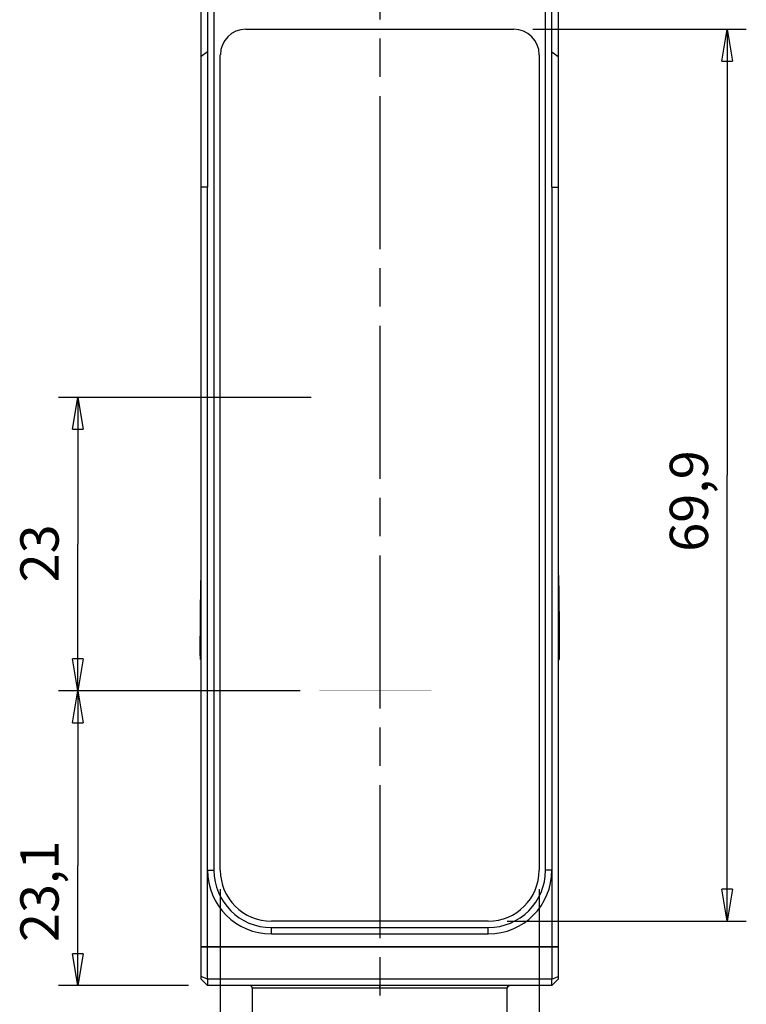
# Model space of a CAD drawing. Extents: x -1 to 415, y -1 to 297.
# Drawn here: x 184 to 241, y 151 to 228 of the extents above; entities that cross this region are included whole.
import ezdxf

# ---------------------------------------------------------------- set-up
doc = ezdxf.new("R2010")
doc.units = 0
doc.linetypes.add('CENTERLINE', pattern=[30, 12, -1.5, 3, -1.5, 12])
doc.layers.get('0').update_dxf_attribs({"linetype": 'CONTINUOUS'})
doc.layers.add('2', color=7, linetype='CONTINUOUS')
doc.styles.get("Standard").update_dxf_attribs({"font": 'monotxt.shx'})
doc.dimstyles.new('DSTYLE2', dxfattribs={"dimtxt": 3, "dimasz": 2.5, "dimexe": 1.5, "dimexo": 1.5, "dimgap": 1.5, "dimtad": 1, "dimrnd": 0.01, "dimzin": 11, "dimcen": 0.09, "dimazin": 3, "dimtfac": 1, "dimtdec": 4, "dimtofl": 0, "dimtmove": 0, "dimatfit": 3, "dimtolj": 1, "dimtzin": 0})

# ---------------------------------------------------------------- blocks, each defined once
blk = doc.blocks.new('_AH1')
at = {"color": 0, "linetype": 'CONTINUOUS'}
for p, q in [((-1, 0.166667), (0, 0)), ((-1, 0.166667), (-1, -0.166667)), ((0, 0), (-1, -0.166667)), ((0, 0), (-1, 0))]:
    blk.add_line(p, q, dxfattribs=at)
blk = doc.blocks.new('*D11801')
at = {"layer": '2', "color": 2, "linetype": 'CONTINUOUS'}
for p, q in [((206.24589, 175.72004), (187.29835, 175.72004)), ((188.79835, 175.72004), (188.79835, 162.03643)), ((188.79835, 152.62004), (188.79835, 162.03643)), ((197.47316, 152.62004), (187.29835, 152.62004))]:
    blk.add_line(p, q, dxfattribs=at)
at = {"layer": '2', "color": 2, "xscale": 2.5, "yscale": 2.5, "zscale": 2.5}
for p, rotation in [((188.79835, 175.72004), 90), ((188.79835, 152.62004), 270)]:
    blk.add_blockref('_AH1', p, dxfattribs=dict(at, rotation=rotation))
at = {"layer": '2', "color": 2, "linetype": 'CONTINUOUS'}
blk.add_text('23,1', height=3, rotation=90, dxfattribs=at).set_placement((187.29735, 156.03643))
blk = doc.blocks.new('*D11802')
at = {"layer": '2', "color": 2, "linetype": 'CONTINUOUS'}
for p, q in [((207.1084, 198.72004), (187.29835, 198.72004)), ((188.79835, 198.72004), (188.79835, 187.22004)), ((188.79835, 175.72004), (188.79835, 187.22004)), ((206.24589, 175.72004), (187.29835, 175.72004))]:
    blk.add_line(p, q, dxfattribs=at)
at = {"layer": '2', "color": 2, "xscale": 2.5, "yscale": 2.5, "zscale": 2.5}
for p, rotation in [((188.79835, 198.72004), 90), ((188.79835, 175.72004), 270)]:
    blk.add_blockref('_AH1', p, dxfattribs=dict(at, rotation=rotation))
at = {"layer": '2', "color": 2, "linetype": 'CONTINUOUS'}
blk.add_text('23', height=3, rotation=90, dxfattribs=at).set_placement((187.29735, 184.22004))
blk = doc.blocks.new('*D11803')
at = {"layer": '2', "color": 2, "linetype": 'CONTINUOUS'}
for p, q in [((224.47323, 227.57004), (241.21081, 227.57004)), ((239.71081, 227.57004), (239.71081, 192.62004)), ((239.71081, 157.67004), (239.71081, 192.62004)), ((222.47331, 157.67004), (241.21081, 157.67004))]:
    blk.add_line(p, q, dxfattribs=at)
at = {"layer": '2', "color": 2, "xscale": 2.5, "yscale": 2.5, "zscale": 2.5}
for p, rotation in [((239.71081, 227.57004), 90), ((239.71081, 157.67004), 270)]:
    blk.add_blockref('_AH1', p, dxfattribs=dict(at, rotation=rotation))
at = {"layer": '2', "color": 2, "linetype": 'CONTINUOUS'}
blk.add_text('69,9', height=3, rotation=90, dxfattribs=at).set_placement((238.20981, 186.62004))
blk = doc.blocks.new('*D11804')
at = {"layer": '2', "color": 2, "linetype": 'CONTINUOUS'}
for p, q in [((199.97316, 160.16989), (199.97316, 101.77495)), ((224.97316, 160.16989), (224.97316, 101.77495)), ((199.97316, 103.27495), (212.47316, 103.27495)), ((224.97316, 103.27495), (212.47316, 103.27495))]:
    blk.add_line(p, q, dxfattribs=at)
at = {"layer": '2', "color": 2, "xscale": 2.5, "yscale": 2.5, "zscale": 2.5, "rotation": 180}
blk.add_blockref('_AH1', (199.97316, 103.27495), dxfattribs=at)
at = {"layer": '2', "color": 2, "xscale": 2.5, "yscale": 2.5, "zscale": 2.5}
blk.add_blockref('_AH1', (224.97316, 103.27495), dxfattribs=at)
at = {"layer": '2', "color": 2, "linetype": 'CONTINUOUS'}
blk.add_text('25', height=3, rotation=360, dxfattribs=at).set_placement((209.47316, 104.77595))

msp = doc.modelspace()

# ---------------------------------------------------------------- linework, layer by layer
at = {"layer": '2', "color": 3, "linetype": 'CENTERLINE'}
msp.add_line((212.47316, 240.33645), (212.47316, 127.97067), dxfattribs=at)
at = {"layer": '2', "color": 250, "linetype": 'CONTINUOUS'}
for p, q in [((198.47316, 225.43806), (198.47316, 229.07004)), ((198.97316, 229.07004), (198.97316, 215.18501)), ((199.47316, 229.07004), (199.47316, 161.67004)), ((225.47316, 161.67004), (225.47316, 229.07004)), ((225.97316, 215.18501), (225.97316, 229.07004)), ((226.47316, 229.07004), (226.47316, 225.43806)), ((201.97308, 227.57004), (222.97323, 227.57004)), ((198.97316, 225.79161), (198.47316, 225.43806)), ((198.47316, 215.18501), (198.47316, 225.43806)), ((199.97316, 161.66989), (199.97316, 225.57012)), ((224.97316, 225.57012), (224.97316, 161.66989)), ((225.97316, 225.79161), (226.47316, 225.43806)), ((226.47316, 225.43806), (226.47316, 215.18501)), ((198.47316, 155.67004), (198.47316, 215.18501)), ((198.97316, 215.18501), (198.47316, 215.18501)), ((198.97316, 161.67004), (198.97316, 215.18501)), ((225.97316, 215.18501), (225.97316, 161.67004)), ((225.97316, 215.18501), (226.47316, 215.18501)), ((226.47316, 215.18501), (226.47316, 155.67004)), ((198.97316, 161.67004), (199.47316, 161.67004)), ((198.97316, 155.67004), (198.97316, 161.67004)), ((225.97316, 161.67004), (225.47316, 161.67004)), ((225.97316, 161.67004), (225.97316, 155.67004)), ((220.97331, 157.67004), (203.97301, 157.67004)), ((203.97316, 156.67004), (203.97316, 157.17004)), ((203.97316, 157.17004), (220.97316, 157.17004)), ((203.97316, 156.67004), (220.97316, 156.67004)), ((220.97316, 156.67004), (220.97316, 157.17004)), ((198.47316, 155.62004), (198.47316, 155.67005)), ((198.97316, 155.67004), (198.47316, 155.67004)), ((198.47316, 153.32715), (198.47316, 155.62004)), ((198.97316, 155.62004), (198.47316, 155.62004)), ((225.97316, 155.67004), (198.97316, 155.67004)), ((225.97316, 155.62004), (198.97316, 155.62004)), ((198.97316, 153.12004), (198.97316, 155.62004)), ((199.77316, 155.62004), (199.77316, 155.67004)), ((225.17316, 155.67004), (225.17316, 155.62004)), ((226.47316, 155.67004), (225.97316, 155.67004)), ((226.47316, 155.62004), (225.97316, 155.62004)), ((225.97316, 155.62004), (225.97316, 153.12004)), ((226.47316, 155.67005), (226.47316, 155.62004)), ((226.47316, 155.62004), (226.47316, 153.32715)), ((198.47316, 153.12004), (198.47316, 153.32715)), ((198.97316, 153.12004), (198.47316, 153.32715)), ((198.97316, 152.62004), (198.47316, 153.12004)), ((198.97316, 153.12004), (198.97316, 152.62004)), ((225.97316, 153.12004), (198.97316, 153.12004)), ((225.97316, 153.12004), (226.47316, 153.32715)), ((225.97316, 152.62004), (226.47316, 153.12004)), ((225.97316, 152.62004), (225.97316, 153.12004)), ((226.47316, 153.32715), (226.47316, 153.12004)), ((225.97316, 152.62004), (198.97316, 152.62004)), ((202.48287, 152.42004), (202.48287, 143.17004)), ((212.47316, 152.42004), (202.48287, 152.42004)), ((212.47316, 152.42004), (212.47316, 152.62004)), ((222.46345, 152.42004), (212.47316, 152.42004)), ((222.46345, 143.17004), (222.46345, 152.42004))]:
    msp.add_line(p, q, dxfattribs=at)
at = {"layer": '2', "color": 150, "linetype": 'CONTINUOUS'}
for p, q in [((198.44299, 183.53182), (198.47291, 185.25222)), ((226.47316, 185.23812), (226.50284, 183.53182)), ((198.44299, 183.53182), (198.47316, 183.53182)), ((226.47316, 183.53182), (226.50284, 183.53182)), ((198.41737, 178.17004), (198.47316, 178.17004)), ((226.47316, 178.17004), (226.52845, 178.17004))]:
    msp.add_line(p, q, dxfattribs=at)
for points in [[(198.47291, 226.29246), (198.47293, 226.29246), (198.47294, 226.29245), (198.47295, 226.29245), (198.47296, 226.29245), (198.47297, 226.29245), (198.47299, 226.29245), (198.473, 226.29245), (198.47301, 226.29245), (198.47302, 226.29245), (198.47304, 226.29245), (198.47305, 226.29245), (198.47306, 226.29245, 1), (198.47307, 226.29245), (198.47308, 226.29245), (198.4731, 226.29245), (198.47311, 226.29245), (198.47313, 226.29245), (198.47316, 226.29245)], [(198.47316, 214.90882), (198.47315, 214.90882), (198.47313, 214.90882), (198.47312, 214.90882), (198.47311, 214.90882), (198.4731, 214.90882), (198.47308, 214.90882), (198.47307, 214.90882), (198.47306, 214.90882), (198.47305, 214.90882), (198.47304, 214.90882), (198.47302, 214.90882, 1), (198.47301, 214.90882), (198.473, 214.90882), (198.47299, 214.90882), (198.47298, 214.90882), (198.47296, 214.90883), (198.47294, 214.90883), (198.47291, 214.90883)]]:
    msp.add_lwpolyline(points, format="xyb", dxfattribs=at)
for points in [[(198.47316, 225.58331), (198.47315, 225.58331), (198.47313, 225.58331), (198.47312, 225.58331), (198.47311, 225.58331), (198.4731, 225.58331), (198.47308, 225.58331), (198.47307, 225.58331), (198.47306, 225.58331), (198.47305, 225.58331), (198.47304, 225.58331), (198.47302, 225.58331), (198.47301, 225.58331), (198.473, 225.58331), (198.47299, 225.58331), (198.47298, 225.58331), (198.47296, 225.58331), (198.47294, 225.58331), (198.47291, 225.58331)], [(198.47316, 222.00016), (198.47315, 222.00016), (198.47313, 222.00016), (198.47312, 222.00016), (198.47311, 222.00016), (198.4731, 222.00016), (198.47308, 222.00016), (198.47307, 222.00016), (198.47306, 222.00016), (198.47305, 222.00016), (198.47304, 222.00016), (198.47302, 222.00016), (198.47301, 222.00016), (198.473, 222.00016), (198.47299, 222.00016), (198.47298, 222.00016), (198.47296, 222.00016), (198.47294, 222.00016), (198.47291, 222.00015)], [(198.47316, 198.60285), (198.47315, 198.60285), (198.47313, 198.60285), (198.47312, 198.60285), (198.47311, 198.60285), (198.4731, 198.60285), (198.47308, 198.60285), (198.47307, 198.60285), (198.47306, 198.60285), (198.47305, 198.60285), (198.47304, 198.60285), (198.47302, 198.60285), (198.47301, 198.60285), (198.473, 198.60285), (198.47299, 198.60285), (198.47298, 198.60285), (198.47296, 198.60285), (198.47294, 198.60285), (198.47291, 198.60285)], [(198.47316, 191.5524), (198.47315, 191.5524), (198.47313, 191.5524), (198.47312, 191.5524), (198.47311, 191.5524), (198.4731, 191.5524), (198.47308, 191.5524), (198.47307, 191.5524), (198.47306, 191.5524), (198.47305, 191.5524), (198.47304, 191.5524), (198.47302, 191.5524), (198.47301, 191.5524), (198.473, 191.5524), (198.47299, 191.5524), (198.47298, 191.55239), (198.47296, 191.55239), (198.47294, 191.55239), (198.47291, 191.55239)]]:
    msp.add_lwpolyline(points, dxfattribs=at)
at = {"layer": '2', "color": 1, "linetype": 'CONTINUOUS', "const_width": 0.01}
for points in [[(216.21333, 198.72004), (208.6084, 198.72004)], [(216.51863, 175.72004), (207.74589, 175.72004)]]:
    msp.add_lwpolyline(points, dxfattribs=at)
at = {"layer": '2', "color": 250, "linetype": 'CONTINUOUS'}
msp.add_lwpolyline([(222.46345, 152.42004), (222.46366, 152.42957, -0.012182345), (222.46433, 152.43923, -0.011571825), (222.46547, 152.44902, -0.011408836), (222.46708, 152.45891, -0.011907164), (222.46921, 152.46885, -0.012157991), (222.47185, 152.4788, -0.012334779), (222.47503, 152.48872, -0.012467491), (222.47873, 152.49857, -0.01270695), (222.48298, 152.50829, -0.012861193), (222.48776, 152.51785, -0.013053434), (222.49307, 152.52718, -0.013183763), (222.49888, 152.53626, -0.013341879), (222.50519, 152.54502, -0.013464463), (222.51196, 152.55344, -0.013603434), (222.51919, 152.56146, -0.013669377), (222.52681, 152.56905, -0.013679016), (222.53482, 152.57617, -0.013829502), (222.54316, 152.5828, -0.01407043), (222.55182, 152.58891, -0.013786702), (222.56068, 152.59449, -0.013016334), (222.5697, 152.59951, -0.014063173), (222.57902, 152.60398, -0.016235069), (222.58868, 152.60789, -0.012834207), (222.59783, 152.61121, -0.005604603), (222.60617, 152.61393, -0.016856894), (222.61676, 152.61623, -0.028323595), (222.63283, 152.61827, -0.014553436), (222.65374, 152.62004, -0.008008102)], format="xyb", dxfattribs=at)
for centre, radius, start, end in [((201.97483, 225.56822), 2.000076, 90.000001, 179.99564), ((222.97317, 225.5702), 2.000076, 0.00000066, 89.995637), ((203.97316, 161.67004), 5, 180, 270), ((203.97316, 161.67004), 4.5, 180, 270), ((203.97314, 161.66971), 4.000152, 180, 269.99564), ((220.97316, 161.67004), 5, 270, 360), ((220.97316, 161.67004), 4.5, 270, 360), ((220.97348, 161.67002), 4.000152, 270, 359.99564), ((202.27316, 152.42004), 0.2, 0, 90), ((222.67316, 152.42004), 0.2, 90, 180)]:
    msp.add_arc(centre, radius, start, end, dxfattribs=at)
at = {"layer": '2', "color": 150, "linetype": 'CONTINUOUS', "extrusion": (0.002187, 0.002187, 0.002187)}
msp.add_open_spline([(198.41737, 178.17004), (198.4141, 178.17001), (198.41122, 178.18228), (198.40558, 178.36972), (198.40296, 179.10895), (198.40687, 180.26234), (198.41511, 181.37471), (198.4249, 182.48615), (198.43692, 183.18175), (198.44299, 183.53182)], degree=3, knots=[0.0021869136, 0.0021869136, 0.0021869136, 0.0021869136, 0.0023952572, 0.0033329079, 0.0047903934, 0.0062478749, 0.0071855227, 0.0081232072, 0.0095807993, 0.0095807993, 0.0095807993, 0.0095807993], dxfattribs=at)
at = {"layer": '2', "color": 150, "linetype": 'CONTINUOUS'}
msp.add_open_spline([(226.50283, 183.53182), (226.50891, 183.18175), (226.52093, 182.48615), (226.53071, 181.37471), (226.53895, 180.26234), (226.54286, 179.10895), (226.54024, 178.36972), (226.5346, 178.18228), (226.53173, 178.17001), (226.52845, 178.17004)], degree=3, knots=[0, 0, 0, 0, 0.0014575921, 0.0023952767, 0.0033329242, 0.0047904059, 0.0062478912, 0.007185542, 0.0073938858, 0.0073938858, 0.0073938858, 0.0073938858], dxfattribs=at)
at = {"layer": '2', "color": 250, "linetype": 'CONTINUOUS'}
msp.add_open_spline([(199.75221, 155.62004), (199.75163, 155.62004), (199.75107, 155.63707), (199.75053, 155.67004)], degree=3, dxfattribs=at)
at = {"layer": '2', "color": 250, "linetype": 'CONTINUOUS', "extrusion": (0.827422, 0.827422, 0.827422)}
msp.add_open_spline([(225.19579, 155.67004), (225.19524, 155.63703), (225.19468, 155.62004), (225.19411, 155.62004)], degree=3, dxfattribs=at)

# ---------------------------------------------------------------- dimensions: what is measured, and where the dimension line sits
at = {"layer": '2', "color": 2, "linetype": 'CONTINUOUS'}
for base, p1, p2, angle, picture, middle in [((239.71081, 157.67004), (222.97323, 227.57004), (220.97331, 157.67004), 90, '*D11803', (236.70981, 192.62004)), ((188.79835, 175.72004), (208.6084, 198.72004), (207.74589, 175.72004), 90, '*D11802', (185.79735, 187.22004)), ((188.79835, 152.62004), (207.74589, 175.72004), (198.97316, 152.62004), 90, '*D11801', (185.79735, 162.03643)), ((199.97316, 103.27495), (224.97316, 161.66989), (199.97316, 161.66989), 180, '*D11804', (212.47316, 106.27595))]:
    dim = msp.add_linear_dim(base=base, p1=p1, p2=p2, angle=angle, dimstyle='DSTYLE2', override={"dimblk": '_AH1', "dimsah": 0}, dxfattribs=at)
    dim.commit()
    dim.dimension.update_dxf_attribs({"geometry": picture, "text_midpoint": middle, "dimtype": 128})

doc.saveas('drawing.dxf')
